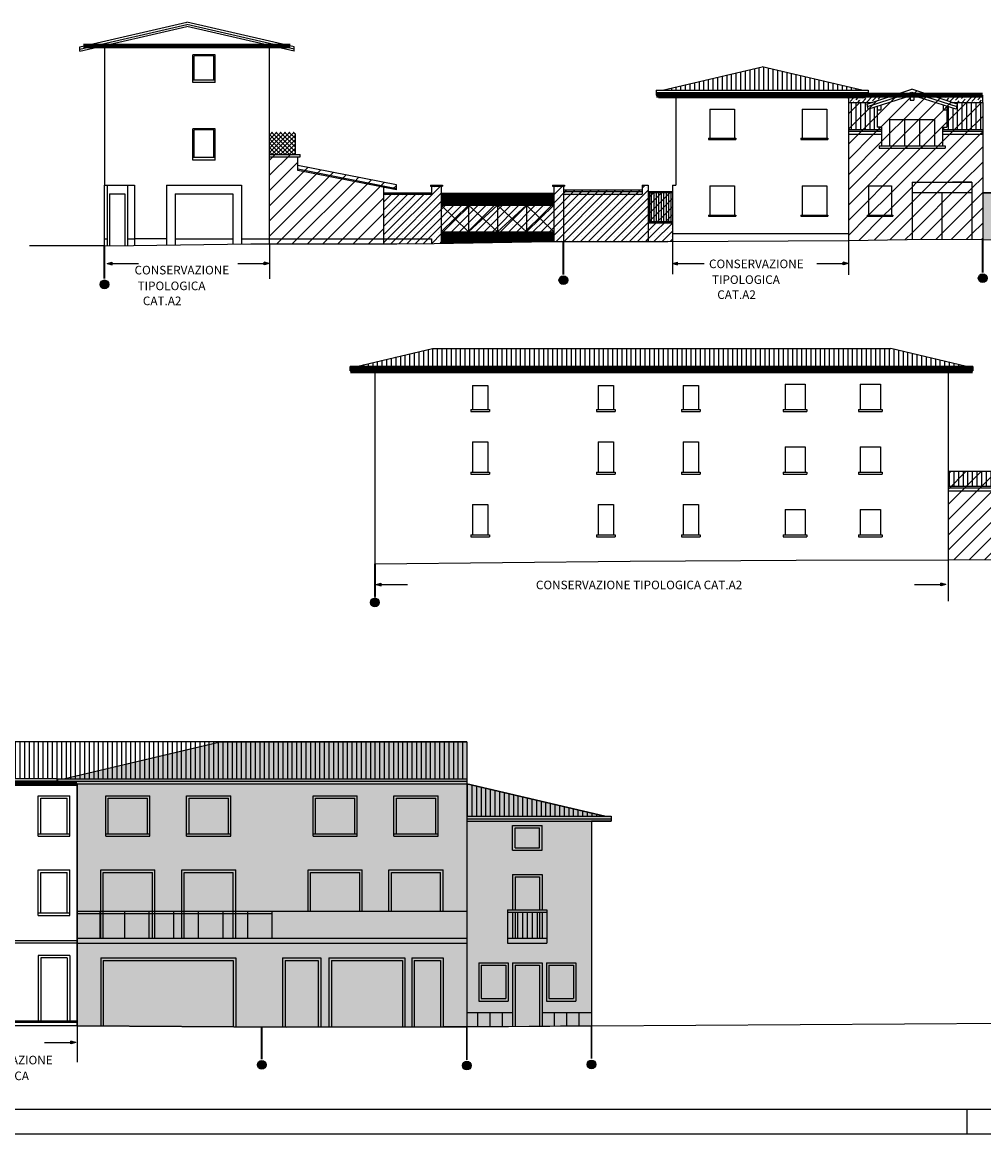
# Model space of a CAD drawing. Extents: x 871 to 1210, y -171 to 10.
# Drawn here: x 919 to 958, y -171 to -126 of the extents above; entities that cross this region are included whole.
import ezdxf

# ---------------------------------------------------------------- set-up
doc = ezdxf.new("R2010")
doc.units = 0
doc.header["$MEASUREMENT"] = 0
doc.linetypes.add('ACAD_ISO04W100', pattern=[30.5, 24, -3, 0.5, -3])
doc.linetypes.add('HIDDEN', pattern=[9.525, 6.35, -3.175])
for name, color, linetype in [('A3', 7, 'CONTINUOUS'), ('A4B', 252, 'CONTINUOUS'), ('DELIMITAZIONE-AMBITO', 7, 'ACAD_ISO04W100'), ('DILIMITAZIONI', 7, 'HIDDEN'), ('DISEGNO', 7, 'CONTINUOUS'), ('INFERRIATE', 151, 'CONTINUOUS'), ('LIMITE-ALT', 7, 'HIDDEN'), ('MURI-NUOVI', 7, 'CONTINUOUS'), ('PALLINI', 7, 'CONTINUOUS'), ('PROSPETTI1', 7, 'CONTINUOUS'), ('PROSPETTO', 7, 'CONTINUOUS'), ('SOPRAELEVAZIONE', 251, 'CONTINUOUS'), ('SQUADRATURA', 221, 'CONTINUOUS'), ('TETTI', 32, 'CONTINUOUS')]:
    doc.layers.add(name, color=color, linetype=linetype)
doc.styles.get("Standard").update_dxf_attribs({"font": 'romans.shx'})
pattern_1 = [(45, (120.19624, -410.87728), (-0.16572815, 0.16572815), []), (45, (120.36197, -410.87728), (-0.16572815, 0.16572815), [0, -0.234375])]
pattern_2 = [(90, (-1264.90349, -509.82542), (-0.1875, 1e-17), [])]
pattern_3 = [(90, (-699.30859, -715.50927), (-0.1875, 1e-17), [])]
pattern_4 = [(90, (-768.54054, -574.69344), (-0.1875, 1e-17), [])]
pattern_5 = [(45, (120.19624, -410.8773), (-0.30935922, 0.30935922), [])]
pattern_6 = [(45, (120.19624, -410.87728), (0.06629126, 0.243067956), [0.3125, -0.0625, 0, -0.0625])]

msp = doc.modelspace()

# ---------------------------------------------------------------- hatches: boundary and pattern name
at = {"layer": 'A3', "ltscale": 0.1}
h = msp.add_hatch(dxfattribs=at)
h.set_pattern_fill('ANSI31,_I', color=256, scale=3.5, style=2)
h.set_pattern_definition(pattern_5)
h.paths.add_polyline_path([(957.853, -130.59), (957.853, -129.493), (956.591, -129.493), (956.813, -129.566), (956.778, -129.763), (956.391, -129.641), (956.391, -130.493), (956.221, -130.493), (956.221, -130.59)])
h.paths.add_polyline_path([(956.221, -130.59), (956.221, -130.671), (957.853, -130.671), (957.853, -130.59)])
h.paths.add_polyline_path([(957.853, -130.79), (957.853, -130.671), (956.221, -130.671), (956.221, -130.79)])
h.paths.add_polyline_path([(953.738, -130.59), (953.738, -130.493), (953.567, -130.493), (953.567, -129.642), (953.184, -129.763), (953.149, -129.566), (953.371, -129.493), (952.393, -129.493), (952.393, -130.59)])
h.paths.add_polyline_path([(953.738, -130.671), (953.738, -130.59), (952.393, -130.59), (952.393, -130.671)])
h.paths.add_polyline_path([(953.738, -130.79), (953.738, -130.671), (952.393, -130.671), (952.393, -130.79)])
h.paths.add_polyline_path([(953.717, -129.595), (953.567, -129.642), (953.567, -129.797), (953.717, -129.797)], flags=17)
h.paths.add_polyline_path([(955.054, -129.221), (954.979, -129.197), (954.904, -129.221), (954.904, -129.405), (955.054, -129.405)])
h.paths.add_polyline_path([(956.241, -129.594), (956.241, -129.797), (956.391, -129.797), (956.391, -129.641)], flags=17)
h = msp.add_hatch(dxfattribs=at)
h.set_pattern_fill('ANSI31,_I', color=256, scale=3.5, style=2)
h.set_pattern_definition(pattern_5)
h.paths.add_polyline_path([(956.778, -129.763), (956.796, -129.665), (954.979, -129.078), (953.167, -129.665), (953.184, -129.763), (954.979, -129.197)])
h.paths.add_polyline_path([(956.796, -129.665), (956.813, -129.566), (954.979, -128.96), (953.149, -129.566), (953.167, -129.665), (954.979, -129.078)])
h = msp.add_hatch(dxfattribs=at)
h.set_pattern_fill('ANSI31,_I', color=256, scale=3.5, style=2)
h.set_pattern_definition(pattern_5)
h.paths.add_polyline_path([(955.891, -130.182), (955.891, -131.256), (956.221, -131.256), (956.221, -130.929), (956.221, -130.493), (956.391, -130.493), (956.391, -129.797), (956.241, -129.797), (956.241, -129.594), (955.054, -129.221), (955.054, -129.405), (954.904, -129.405), (954.904, -129.221), (953.717, -129.595), (953.717, -129.797), (953.567, -129.797), (953.567, -130.493), (953.738, -130.493), (953.738, -130.929), (953.738, -131.256), (954.067, -131.256), (954.067, -130.182)])
h.paths.add_polyline_path([(954.067, -130.182), (954.067, -131.256), (955.891, -131.256), (955.891, -130.182)], flags=16)
h.paths.add_polyline_path([(956.321, -131.356), (956.321, -131.256), (953.638, -131.256), (953.638, -131.356)])
h = msp.add_hatch(dxfattribs=at)
h.set_pattern_fill('ANSI31,_I', color=256, scale=3.5, style=2)
h.set_pattern_definition(pattern_5)
h.paths.add_polyline_path([(954.067, -130.182), (954.067, -131.256), (955.891, -131.256), (955.891, -130.182)])
h = msp.add_hatch(dxfattribs=at)
h.set_pattern_fill('ANSI31', color=256, scale=3.5, style=0)
h.set_pattern_definition(pattern_5)
h.paths.add_polyline_path([(957.853, -130.79), (956.221, -130.79), (956.221, -130.929), (956.221, -131.256), (956.321, -131.256), (956.321, -131.356), (953.638, -131.356), (953.638, -131.256), (953.738, -131.256), (953.738, -130.929), (953.738, -130.79), (952.393, -130.79), (952.393, -135.11), (954.785, -135.07), (954.985, -135.07), (954.985, -132.741), (957.411, -132.741), (957.411, -135.061), (957.853, -135.072)])
h.paths.add_polyline_path([(954.144, -132.892), (954.144, -134.075), (954.194, -134.075), (954.194, -134.125), (953.157, -134.125), (953.157, -134.075), (953.207, -134.075), (953.207, -132.892)], flags=16)
h = msp.add_hatch(dxfattribs=at)
h.set_pattern_fill('ANSI31,_I', color=256, scale=3.5, style=2)
h.set_pattern_definition(pattern_5)
h.paths.add_polyline_path([(933.49, -133.221), (933.49, -132.952), (930.005, -132.264), (930.005, -131.71), (928.858, -131.71), (928.858, -135.044), (933.49, -135.044)])
h.paths.add_polyline_path([(930.005, -132.213), (930.005, -132.264), (934.015, -133.055), (934.015, -133.004)])
h.paths.add_polyline_path([(930.005, -132.06), (930.005, -132.213), (934.015, -133.004), (934.015, -132.851)])
h.paths.add_polyline_path([(930.105, -131.61), (928.858, -131.61), (928.858, -131.71), (930.105, -131.71)])
h.paths.add_polyline_path([(933.49, -135.044), (928.858, -135.044), (928.858, -135.249), (933.49, -135.241)])
h = msp.add_hatch(dxfattribs=at)
h.set_pattern_fill('ANSI31', color=256, scale=3.5, style=0)
h.set_pattern_definition(pattern_5)
h.paths.add_polyline_path([(954.144, -134.075), (954.144, -132.892), (953.207, -132.892), (953.207, -134.075)])
h.paths.add_polyline_path([(954.194, -134.125), (954.194, -134.075), (953.157, -134.075), (953.157, -134.125)])
h.paths.add_polyline_path([(957.371, -135.06), (957.411, -135.061), (957.411, -132.741), (954.985, -132.741), (954.985, -135.07)])
h = msp.add_hatch(dxfattribs=at)
h.set_pattern_fill('ANSI31,_I', color=256, scale=3.5, style=2)
h.set_pattern_definition([(45, (119.35568, -408.77684), (-0.30935922, 0.30935922), [])])
h.paths.add_polyline_path([(961.893, -145.778), (961.893, -145.298), (956.451, -145.298), (956.451, -148.098), (961.893, -148.078)])
h.paths.add_polyline_path([(961.893, -145.178), (956.451, -145.178), (956.451, -145.298), (961.893, -145.298)])
h.paths.add_polyline_path([(961.893, -145.118), (956.451, -145.118), (956.451, -145.178), (961.893, -145.178)])
h.paths.add_polyline_path([(961.893, -144.498), (956.451, -144.498), (956.451, -145.118), (961.893, -145.118)])
at = {"layer": 'A4B', "ltscale": 0.1}
h = msp.add_hatch(color=256, dxfattribs=at)
h.paths.add_polyline_path([(927.956, -162.392), (927.956, -162.492), (921.032, -162.492), (921.032, -167.062), (925.28, -167.087), (929.528, -167.112), (933.204, -167.107), (935.914, -167.102), (936.88, -167.102), (939.413, -167.077), (941.946, -167.052), (941.946, -158.732), (942.746, -158.732), (942.746, -158.532), (942.496, -158.532), (936.88, -157.206), (936.88, -155.503), (926.85, -155.503), (926.784, -155.519), (920.482, -157.006), (920.222, -157.006), (920.232, -157.206), (921.032, -157.206), (921.032, -162.392)])
h.paths.add_polyline_path([(938.538, -162.33), (940.138, -162.33), (940.138, -162.43), (938.538, -162.43)], flags=16)
h = msp.add_hatch(color=256, dxfattribs=at)
h.paths.add_polyline_path([(940.138, -162.43), (940.138, -162.33), (938.538, -162.33), (938.538, -162.43)])
h.paths.add_polyline_path([(926.956, -162.492), (926.956, -162.392), (925.956, -162.392), (925.956, -162.492)])
h.paths.add_polyline_path([(927.956, -162.492), (927.956, -162.392), (926.956, -162.392), (926.956, -162.492)])
h.paths.add_polyline_path([(924.956, -162.392), (924.956, -162.492), (925.956, -162.492), (925.956, -162.392)])
h.paths.add_polyline_path([(924.956, -162.492), (924.956, -162.392), (923.956, -162.392), (923.956, -162.492)])
h.paths.add_polyline_path([(923.956, -162.492), (923.956, -162.392), (922.956, -162.392), (922.956, -162.492)])
h.paths.add_polyline_path([(921.956, -162.392), (921.956, -162.492), (922.956, -162.492), (922.956, -162.392)])
h.paths.add_polyline_path([(921.032, -162.392), (921.032, -162.492), (921.956, -162.492), (921.956, -162.392)])
at = {"layer": 'DILIMITAZIONI', "ltscale": 0.1}
h = msp.add_hatch(color=256, dxfattribs=at)
h.dxf.hatch_style = 1
h.paths.add_polyline_path([(922.256, -136.043), (922.456, -136.096), (922.456, -135.989)])
h = msp.add_hatch(color=256, dxfattribs=at)
h.dxf.hatch_style = 1
h.paths.add_polyline_path([(928.64, -136.096), (928.84, -136.043), (928.64, -135.989)])
h = msp.add_hatch(color=256, dxfattribs=at)
h.dxf.hatch_style = 1
h.paths.add_polyline_path([(945.25, -136.043), (945.45, -136.096), (945.45, -135.989)])
h = msp.add_hatch(color=256, dxfattribs=at)
h.dxf.hatch_style = 1
h.paths.add_polyline_path([(952.185, -136.096), (952.385, -136.043), (952.185, -135.989)])
h = msp.add_hatch(color=256, dxfattribs=at)
h.dxf.hatch_style = 1
h.paths.add_polyline_path([(933.192, -149.099), (933.392, -149.153), (933.392, -149.046)])
h = msp.add_hatch(color=256, dxfattribs=at)
h.dxf.hatch_style = 1
h.paths.add_polyline_path([(956.157, -149.153), (956.357, -149.099), (956.157, -149.046)])
h = msp.add_hatch(color=256, dxfattribs=at)
h.dxf.hatch_style = 1
h.paths.add_polyline_path([(920.786, -167.789), (920.986, -167.736), (920.786, -167.682)])
at = {"layer": 'INFERRIATE', "ltscale": 0.1}
h = msp.add_hatch(dxfattribs=at)
h.set_pattern_fill('ANSI37', color=256, style=0)
h.set_pattern_definition([(45, (-768.54054, -574.69344), (-0.088388348, 0.088388348), []), (135, (-768.54054, -574.69344), (-0.088388348, -0.088388348), [])])
h.paths.add_polyline_path([(929.912, -130.7), (928.858, -130.7), (928.858, -131.61), (929.912, -131.61)])
h = msp.add_hatch(dxfattribs=at)
h.set_pattern_fill('ANSI37', color=256, scale=0.3, style=0)
h.set_pattern_definition([(45, (-768.54054, -574.69344), (-0.0265165043, 0.0265165043), []), (135, (-768.54054, -574.69344), (-0.0265165043, -0.0265165043), [])])
h.paths.add_polyline_path([(940.415, -133.671), (940.415, -133.271), (939.304, -133.271), (939.304, -133.671)])
h.paths.add_polyline_path([(938.177, -133.271), (938.177, -133.671), (939.254, -133.671), (939.254, -133.271)])
h.paths.add_polyline_path([(938.077, -133.671), (938.077, -133.271), (937.001, -133.271), (937.001, -133.671)])
h.paths.add_polyline_path([(935.84, -133.271), (935.84, -133.671), (936.951, -133.671), (936.951, -133.271)])
h.paths.add_polyline_path([(936.951, -134.755), (935.84, -134.755), (935.84, -135.226), (936.951, -135.207)])
h.paths.add_polyline_path([(937.001, -134.755), (937.001, -135.206), (938.077, -135.188), (938.077, -134.755)])
h.paths.add_polyline_path([(938.177, -134.755), (938.177, -135.186), (939.254, -135.168), (939.254, -134.755)])
h.paths.add_polyline_path([(939.304, -134.755), (939.304, -135.167), (940.293, -135.15), (940.415, -135.15), (940.415, -134.755)])
at = {"layer": 'MURI-NUOVI', "ltscale": 0.1}
h = msp.add_hatch(dxfattribs=at)
h.set_pattern_fill('SACNCR,_I', color=256, scale=2.5, style=2)
h.set_pattern_definition(pattern_1)
h.paths.add_polyline_path([(933.49, -133.221), (933.49, -135.044), (935.45, -135.044), (935.45, -135.231), (935.551, -135.23), (935.84, -135.226), (935.84, -132.902), (935.45, -132.902), (935.45, -133.221)])
h.paths.add_polyline_path([(935.45, -133.221), (935.45, -133.171), (933.49, -133.171), (933.49, -133.221)])
h.paths.add_polyline_path([(935.4, -132.852), (935.4, -132.902), (935.89, -132.902), (935.89, -132.852)])
h.paths.add_polyline_path([(933.49, -135.044), (933.49, -135.241), (934.037, -135.24), (935.45, -135.231), (935.45, -135.044)])
h = msp.add_hatch(dxfattribs=at)
h.set_pattern_fill('SACNCR,_I', color=256, scale=2.5, style=2)
h.set_pattern_definition(pattern_1)
h.paths.add_polyline_path([(940.415, -135.15), (940.804, -135.15), (940.804, -132.902), (940.415, -132.902)])
h.paths.add_polyline_path([(940.804, -133.221), (940.804, -135.15), (944.258, -135.15), (944.258, -132.852), (944.008, -132.852), (944.008, -133.221)])
h.paths.add_polyline_path([(940.804, -133.121), (940.804, -133.221), (944.008, -133.221), (944.008, -133.121)], flags=17)
h.paths.add_polyline_path([(940.804, -133.051), (940.804, -133.121), (944.008, -133.121), (944.008, -133.051)], flags=17)
h.paths.add_polyline_path([(940.854, -132.902), (940.854, -132.852), (940.365, -132.852), (940.365, -132.902)])
h = msp.add_hatch(dxfattribs=at)
h.set_pattern_fill('SACNCR,_I', color=256, scale=2.5, style=2)
h.set_pattern_definition(pattern_1)
h.paths.add_polyline_path([(935.84, -133.187), (935.84, -135.226), (940.293, -135.15), (940.415, -135.15), (940.415, -133.187)])
h.paths.add_polyline_path([(945.235, -133.121), (944.258, -133.121), (944.258, -135.15), (945.057, -135.15), (945.235, -135.149)])
h = msp.add_hatch(dxfattribs=at)
h.set_pattern_fill('SACNCR,_I', color=256, scale=2.5, style=2)
h.set_pattern_definition(pattern_1)
h.paths.add_polyline_path([(940.804, -133.121), (940.804, -133.221), (944.008, -133.221), (944.008, -133.121)])
h.paths.add_polyline_path([(944.008, -133.121), (944.008, -133.051), (940.804, -133.051), (940.804, -133.121)])
h = msp.add_hatch(dxfattribs=at)
h.set_pattern_fill('SACNCR,_I', color=256, scale=2.5, style=2)
h.set_pattern_definition(pattern_1)
h.paths.add_polyline_path([(959.869, -135.12), (960.453, -135.118), (960.453, -133.172), (957.853, -133.172), (957.853, -135.072)])
h.paths.add_polyline_path([(960.753, -133.172), (960.453, -133.172), (960.453, -135.118), (960.753, -135.116)])
h.paths.add_polyline_path([(960.753, -133.428), (960.753, -134.493), (994.421, -134.493), (995.771, -134.493), (1002.276, -134.493), (1002.276, -133.428)])
h.paths.add_polyline_path([(960.753, -134.493), (960.753, -135.116), (975.221, -135.05), (978.518, -135.06), (994.421, -134.923), (994.421, -134.493)])
at = {"layer": 'PALLINI'}
for points in [[(940.981, -136.723, 1), (940.627, -136.723, 1)], [(958.03, -136.644, 1), (957.676, -136.644, 1)], [(922.321, -136.893, 1), (921.967, -136.893, 1)], [(933.32, -149.83, 1), (932.966, -149.83, 1)], [(928.717, -168.645, 1), (928.363, -168.645, 1)], [(937.057, -168.674, 1), (936.703, -168.674, 1)], [(942.123, -168.624, 1), (941.769, -168.624, 1)]]:
    msp.add_hatch(color=256, dxfattribs=at).paths.add_polyline_path(points)
at = {"layer": 'SOPRAELEVAZIONE', "ltscale": 0.1}
h = msp.add_hatch(dxfattribs=at)
h.set_pattern_fill('ANSI36,_I', color=256, style=2)
h.set_pattern_definition(pattern_6)
h.paths.add_polyline_path([(954.255, -129.199), (953.193, -129.199), (953.093, -129.199), (953.093, -129.299), (952.393, -129.299), (952.393, -129.493), (953.371, -129.493)])
h = msp.add_hatch(dxfattribs=at)
h.set_pattern_fill('ANSI36,_I', color=256, style=2)
h.set_pattern_definition(pattern_6)
h.paths.add_polyline_path([(957.853, -129.493), (957.853, -129.199), (955.705, -129.199), (956.591, -129.493)])
at = {"layer": 'TETTI', "ltscale": 0.1}
h = msp.add_hatch(dxfattribs=at)
h.set_pattern_fill('LINE', color=256, scale=1.5, angle=90, style=0)
h.set_pattern_definition(pattern_4)
h.paths.add_polyline_path([(952.943, -128.999), (948.886, -128.042), (944.829, -128.999)])
h = msp.add_hatch(dxfattribs=at)
h.set_pattern_fill('LINE', color=256, scale=1.5, angle=90, style=0)
h.set_pattern_definition(pattern_4)
h.paths.add_polyline_path([(957.853, -130.59), (957.853, -129.493), (956.591, -129.493), (956.813, -129.566), (956.778, -129.763), (956.391, -129.641), (956.391, -130.493), (956.221, -130.493), (956.221, -130.59)])
h.paths.add_polyline_path([(953.738, -130.59), (953.738, -130.493), (953.567, -130.493), (953.567, -129.642), (953.184, -129.763), (953.149, -129.566), (953.371, -129.493), (952.393, -129.493), (952.393, -130.59)])
h = msp.add_hatch(dxfattribs=at)
h.set_pattern_fill('LINE', color=256, scale=1.5, angle=90, style=0)
h.set_pattern_definition(pattern_3)
h.paths.add_polyline_path([(957.201, -140.228), (954.112, -139.499), (935.482, -139.499), (932.393, -140.228)])
h = msp.add_hatch(dxfattribs=at)
h.set_pattern_fill('LINE', color=256, scale=1.5, angle=90, style=0)
h.set_pattern_definition(pattern_3)
h.paths.add_polyline_path([(961.893, -145.118), (961.893, -144.498), (956.451, -144.498), (956.451, -145.118)])
h = msp.add_hatch(dxfattribs=at)
h.set_pattern_fill('LINE', color=256, scale=1.5, angle=90, style=0)
h.set_pattern_definition(pattern_2)
h.paths.add_polyline_path([(936.88, -157.006), (936.88, -155.503), (926.85, -155.503), (920.482, -157.006)])
h.paths.add_polyline_path([(920.232, -157.006), (920.482, -157.006), (926.85, -155.503), (915.552, -155.503), (915.552, -157.006)])
h = msp.add_hatch(dxfattribs=at)
h.set_pattern_fill('LINE', color=256, scale=1.5, angle=90, style=0)
h.set_pattern_definition(pattern_2)
h.paths.add_polyline_path([(942.496, -158.532), (936.88, -157.206), (936.88, -158.532)])

# ---------------------------------------------------------------- linework, layer by layer
at = {"layer": 'A3', "ltscale": 0.1}
msp.add_line((921.032, -167.062), (921.032, -168.531), dxfattribs=at)
at = {"layer": 'A4B', "ltscale": 0.1}
for p, q in [((920.482, -157.006), (926.784, -155.519)), ((926.784, -155.519), (926.85, -155.503)), ((926.85, -155.503), (936.88, -155.503)), ((936.88, -155.503), (936.88, -157.206)), ((920.232, -157.206), (920.222, -157.006)), ((920.222, -157.006), (920.482, -157.006)), ((921.032, -157.206), (920.232, -157.206)), ((921.032, -167.062), (921.032, -157.206)), ((936.88, -157.206), (942.496, -158.532)), ((942.496, -158.532), (942.746, -158.532)), ((942.746, -158.532), (942.746, -158.732)), ((942.746, -158.732), (941.946, -158.732)), ((941.946, -158.732), (941.946, -167.052)), ((925.28, -167.087), (921.032, -167.062)), ((929.528, -167.112), (925.28, -167.087)), ((933.204, -167.107), (929.528, -167.112)), ((935.914, -167.102), (933.204, -167.107)), ((936.88, -167.102), (935.914, -167.102)), ((939.413, -167.077), (936.88, -167.102)), ((941.946, -167.052), (939.413, -167.077))]:
    msp.add_line(p, q, dxfattribs=at)
at = {"layer": 'DILIMITAZIONI'}
for p, q in [((922.256, -136.043), (922.456, -135.989)), ((922.256, -136.043), (922.456, -136.096)), ((922.456, -136.096), (922.456, -135.989)), ((922.456, -136.043), (923.531, -136.043)), ((927.565, -136.043), (928.64, -136.043)), ((928.84, -136.043), (928.64, -135.989)), ((928.64, -136.096), (928.64, -135.989)), ((928.84, -136.043), (928.64, -136.096)), ((945.25, -136.043), (945.45, -135.989)), ((945.25, -136.043), (945.45, -136.096)), ((945.45, -136.096), (945.45, -135.989)), ((945.45, -136.043), (946.526, -136.043)), ((951.11, -136.043), (952.185, -136.043)), ((952.385, -136.043), (952.185, -135.989)), ((952.185, -136.096), (952.185, -135.989)), ((952.385, -136.043), (952.185, -136.096)), ((933.192, -149.099), (933.392, -149.046)), ((933.192, -149.099), (933.392, -149.153)), ((933.392, -149.153), (933.392, -149.046)), ((933.392, -149.099), (934.467, -149.099)), ((955.081, -149.099), (956.157, -149.099)), ((956.157, -149.153), (956.157, -149.046)), ((956.357, -149.099), (956.157, -149.046)), ((956.357, -149.099), (956.157, -149.153)), ((919.711, -167.736), (920.786, -167.736)), ((920.786, -167.789), (920.786, -167.682)), ((920.986, -167.736), (920.786, -167.682)), ((920.986, -167.736), (920.786, -167.789))]:
    msp.add_line(p, q, dxfattribs=at)
at = {"layer": 'DILIMITAZIONI', "ltscale": 2, "const_width": 0.075}
for points in [[(940.804, -135.15), (940.804, -136.494)], [(957.853, -135.072), (957.853, -136.415)], [(922.144, -135.32), (922.144, -136.664)], [(933.143, -148.258), (933.143, -149.601)], [(928.54, -167.073), (928.54, -168.416)], [(936.88, -167.102), (936.88, -168.445)], [(941.946, -167.052), (941.946, -168.395)]]:
    msp.add_lwpolyline(points, dxfattribs=at)
at = {"layer": 'DISEGNO', "ltscale": 0.1}
for p, q in [((945.235, -135.149), (945.235, -136.481)), ((952.393, -135.11), (952.393, -136.502)), ((928.858, -135.249), (928.858, -136.672)), ((933.143, -148.258), (933.143, -149.943)), ((956.451, -148.098), (956.451, -149.783))]:
    msp.add_line(p, q, dxfattribs=at)
at = {"layer": 'DISEGNO', "ltscale": 0.1, "const_width": 0.2}
for points in [[(921.293, -127.196), (929.709, -127.196)], [(944.579, -129.199), (953.193, -129.199)], [(932.143, -140.408), (957.451, -140.408)], [(915.552, -157.206), (921.032, -157.206)]]:
    msp.add_lwpolyline(points, dxfattribs=at)
at = {"layer": 'INFERRIATE', "ltscale": 0.1}
for p, q in [((954.67, -130.182), (954.671, -131.256)), ((955.288, -130.182), (955.287, -131.256)), ((929.912, -131.61), (929.912, -130.789)), ((935.84, -133.221), (940.415, -133.221)), ((935.84, -133.271), (940.415, -133.271)), ((936.951, -133.221), (936.951, -135.207)), ((937.001, -133.271), (937.001, -133.671)), ((938.077, -133.271), (938.077, -133.671)), ((938.127, -133.221), (938.127, -135.187)), ((938.177, -133.271), (938.177, -133.671)), ((939.254, -133.271), (939.254, -133.671)), ((939.304, -133.221), (939.304, -135.167)), ((944.258, -133.121), (945.235, -133.121)), ((944.258, -133.151), (945.235, -133.151)), ((944.318, -134.338), (944.318, -133.151)), ((944.392, -134.338), (944.392, -133.151)), ((944.492, -134.338), (944.492, -133.151)), ((944.592, -134.338), (944.592, -133.151)), ((944.692, -134.338), (944.692, -133.151)), ((944.792, -134.338), (944.792, -133.151)), ((944.892, -134.338), (944.892, -133.151)), ((944.992, -134.338), (944.992, -133.151)), ((945.092, -134.338), (945.092, -133.151)), ((945.176, -133.151), (945.176, -134.338)), ((954.985, -133.162), (957.411, -133.162)), ((956.198, -133.162), (956.198, -135.065)), ((960.453, -133.172), (957.853, -133.172)), ((935.84, -134.755), (936.951, -133.671)), ((936.951, -134.755), (935.84, -133.671)), ((935.84, -133.671), (940.415, -133.671)), ((936.951, -134.755), (938.127, -133.671)), ((938.127, -134.755), (936.951, -133.671)), ((938.127, -134.755), (939.304, -133.671)), ((939.304, -134.755), (938.127, -133.671)), ((939.304, -134.755), (940.415, -133.671)), ((940.415, -134.755), (939.304, -133.671)), ((944.258, -134.338), (945.235, -134.338)), ((944.258, -134.388), (945.235, -134.388)), ((935.84, -134.755), (940.415, -134.755)), ((937.001, -134.755), (937.001, -135.206)), ((938.077, -134.755), (938.077, -135.187)), ((938.177, -134.755), (938.177, -135.187)), ((939.254, -134.755), (939.254, -135.168)), ((921.032, -162.392), (928.956, -162.392)), ((921.032, -162.492), (928.956, -162.492)), ((921.956, -162.392), (921.956, -163.492)), ((922.956, -162.392), (922.956, -163.492)), ((923.956, -162.392), (923.956, -163.492)), ((924.956, -162.392), (924.956, -163.492)), ((925.956, -162.392), (925.956, -163.492)), ((926.956, -162.392), (926.956, -163.492)), ((927.956, -162.392), (927.956, -163.492)), ((938.538, -162.33), (938.538, -163.492)), ((938.538, -162.33), (940.138, -162.33)), ((938.538, -162.43), (940.138, -162.43)), ((938.738, -162.43), (938.738, -163.492)), ((938.938, -162.43), (938.938, -163.492)), ((939.138, -162.43), (939.138, -163.492)), ((939.338, -162.43), (939.338, -163.492)), ((939.538, -162.43), (939.538, -163.492)), ((939.738, -162.43), (939.738, -163.492)), ((939.938, -162.43), (939.938, -163.492)), ((940.138, -162.33), (940.138, -163.492))]:
    msp.add_line(p, q, dxfattribs=at)
at = {"layer": 'LIMITE-ALT', "ltscale": 0.1, "const_width": 0.2, "flags": 128}
msp.add_lwpolyline([(953.193, -129.199), (957.853, -129.199)], dxfattribs=at)
at = {"layer": 'MURI-NUOVI', "ltscale": 0.1}
for p, q in [((933.49, -133.221), (933.49, -135.241)), ((935.84, -133.187), (940.415, -133.187)), ((944.258, -133.121), (945.235, -133.121)), ((957.853, -133.172), (960.522, -133.172))]:
    msp.add_line(p, q, dxfattribs=at)
at = {"layer": 'PALLINI'}
for centre in [(940.804, -136.723), (957.853, -136.644), (922.144, -136.893), (933.143, -149.83), (928.54, -168.645), (936.88, -168.674), (941.946, -168.624)]:
    msp.add_circle(centre, 0.177, dxfattribs=at)
at = {"layer": 'PROSPETTI1', "ltscale": 0.1}
for p, q in [((921.144, -127.23), (925.501, -126.23)), ((921.144, -127.32), (925.501, -126.32)), ((921.144, -127.41), (925.501, -126.41)), ((929.858, -127.23), (925.501, -126.23)), ((929.858, -127.32), (925.501, -126.32)), ((929.858, -127.41), (925.501, -126.41)), ((921.144, -127.41), (921.144, -127.23)), ((922.144, -127.196), (922.144, -132.86)), ((928.858, -135.249), (928.858, -127.181)), ((929.858, -127.41), (929.858, -127.23)), ((925.745, -128.688), (925.745, -127.551)), ((926.645, -127.551), (925.745, -127.551)), ((925.795, -128.588), (925.795, -127.601)), ((926.595, -127.601), (925.795, -127.601)), ((926.595, -128.588), (926.595, -127.601)), ((926.645, -128.688), (926.645, -127.551)), ((926.645, -128.588), (925.745, -128.588)), ((926.645, -128.688), (925.745, -128.688)), ((944.579, -128.999), (953.193, -128.999)), ((944.579, -128.999), (944.579, -129.199)), ((944.579, -129.084), (953.193, -129.084)), ((944.579, -129.199), (953.193, -129.199)), ((944.679, -129.199), (944.679, -129.299)), ((944.679, -129.299), (953.093, -129.299)), ((945.379, -129.299), (945.379, -132.852)), ((952.393, -129.299), (952.393, -135.11)), ((953.093, -129.199), (953.093, -129.299)), ((953.149, -129.566), (954.979, -128.96)), ((953.167, -129.665), (954.979, -129.078)), ((953.184, -129.763), (954.979, -129.197)), ((953.193, -128.999), (953.193, -129.199)), ((954.904, -129.221), (954.904, -129.405)), ((956.813, -129.566), (954.979, -128.96)), ((954.979, -129.078), (956.796, -129.665)), ((956.778, -129.763), (954.979, -129.197)), ((955.054, -129.221), (955.054, -129.405)), ((952.393, -129.493), (953.371, -129.493)), ((953.149, -129.566), (953.184, -129.763)), ((953.567, -129.642), (953.567, -130.493)), ((953.717, -129.595), (953.717, -129.797)), ((954.904, -129.405), (955.054, -129.405)), ((956.241, -129.594), (956.241, -129.797)), ((956.391, -129.641), (956.391, -130.493)), ((956.591, -129.493), (957.853, -129.493)), ((956.813, -129.566), (956.778, -129.763)), ((957.853, -129.493), (957.853, -135.072)), ((946.76, -129.77), (947.76, -129.77)), ((946.76, -129.77), (946.76, -130.953)), ((947.76, -129.77), (947.76, -130.953)), ((950.51, -129.77), (951.51, -129.77)), ((950.51, -129.77), (950.51, -130.953)), ((951.51, -129.77), (951.51, -130.953)), ((953.567, -129.797), (953.717, -129.797)), ((954.067, -130.182), (955.891, -130.182)), ((954.067, -130.182), (954.067, -131.256)), ((955.891, -130.182), (955.891, -131.256)), ((956.241, -129.797), (956.391, -129.797)), ((925.745, -131.835), (925.745, -130.562)), ((926.645, -130.562), (925.745, -130.562)), ((925.795, -131.735), (925.795, -130.612)), ((926.595, -130.612), (925.795, -130.612)), ((926.595, -131.735), (926.595, -130.612)), ((926.645, -131.835), (926.645, -130.562)), ((952.393, -130.59), (953.738, -130.59)), ((953.738, -130.671), (952.393, -130.671)), ((953.738, -130.493), (953.567, -130.493)), ((953.738, -130.493), (953.738, -130.929)), ((956.221, -130.493), (956.221, -130.929)), ((956.221, -130.493), (956.391, -130.493)), ((956.221, -130.59), (957.853, -130.59)), ((957.853, -130.671), (956.221, -130.671)), ((946.71, -130.953), (947.81, -130.953)), ((946.71, -130.953), (946.71, -131.003)), ((946.71, -131.003), (947.81, -131.003)), ((947.81, -130.953), (947.81, -131.003)), ((950.46, -130.953), (951.56, -130.953)), ((950.46, -130.953), (950.46, -131.003)), ((950.46, -131.003), (951.56, -131.003)), ((951.56, -130.953), (951.56, -131.003)), ((952.393, -130.79), (953.738, -130.79)), ((953.738, -130.929), (953.738, -131.256)), ((956.221, -130.79), (957.853, -130.79)), ((956.221, -130.929), (956.221, -131.256)), ((953.638, -131.256), (953.638, -131.356)), ((953.638, -131.256), (956.321, -131.256)), ((953.638, -131.356), (956.321, -131.356)), ((956.321, -131.256), (956.321, -131.356)), ((926.645, -131.735), (925.745, -131.735)), ((926.645, -131.835), (925.745, -131.835)), ((928.858, -131.61), (930.105, -131.61)), ((928.858, -131.71), (930.105, -131.71)), ((930.005, -132.264), (930.005, -131.71)), ((930.105, -131.71), (930.105, -131.61)), ((934.015, -132.851), (930.005, -132.06)), ((934.015, -133.004), (930.005, -132.213)), ((934.015, -133.055), (930.005, -132.264)), ((922.144, -135.32), (922.144, -132.86)), ((922.144, -132.86), (923.363, -132.86)), ((922.252, -132.86), (922.252, -135.319)), ((923.08, -132.86), (923.08, -135.313)), ((923.363, -132.86), (923.363, -135.31)), ((924.674, -132.86), (924.674, -135.293)), ((924.674, -132.86), (927.715, -132.86)), ((927.715, -132.86), (927.715, -135.255)), ((934.015, -133.055), (934.015, -132.851)), ((935.4, -132.852), (935.4, -132.902)), ((935.4, -132.852), (935.89, -132.852)), ((935.4, -132.902), (935.89, -132.902)), ((935.45, -132.902), (935.45, -133.221)), ((935.84, -132.902), (935.84, -135.226)), ((935.89, -132.852), (935.89, -132.902)), ((940.365, -132.852), (940.365, -132.902)), ((940.365, -132.852), (940.854, -132.852)), ((940.365, -132.902), (940.854, -132.902)), ((940.415, -132.902), (940.415, -135.15)), ((940.804, -132.902), (940.804, -135.15)), ((940.854, -132.852), (940.854, -132.902)), ((944.008, -132.852), (944.008, -133.221)), ((944.008, -132.852), (944.258, -132.852)), ((944.258, -132.852), (944.258, -135.15)), ((945.235, -132.852), (945.235, -135.149)), ((945.235, -132.852), (945.379, -132.852)), ((946.76, -132.892), (946.76, -134.075)), ((946.76, -132.892), (947.76, -132.892)), ((947.76, -132.892), (947.76, -134.075)), ((950.51, -132.892), (950.51, -134.075)), ((950.51, -132.892), (951.51, -132.892)), ((951.51, -132.892), (951.51, -134.075)), ((953.207, -132.892), (953.207, -134.075)), ((953.207, -132.892), (954.144, -132.892)), ((954.144, -132.892), (954.144, -134.075)), ((954.985, -132.741), (954.985, -135.067)), ((954.985, -132.741), (957.411, -132.741)), ((957.411, -132.741), (956.62, -132.741)), ((957.411, -132.741), (957.411, -135.061)), ((922.356, -133.21), (922.976, -133.21)), ((922.356, -133.21), (922.356, -135.319)), ((922.976, -133.21), (922.976, -135.313)), ((925.024, -133.21), (927.365, -133.21)), ((925.024, -133.21), (925.024, -135.289)), ((927.365, -133.21), (927.365, -135.26)), ((933.49, -132.952), (933.49, -133.221)), ((933.49, -133.171), (935.45, -133.171)), ((933.49, -133.221), (935.45, -133.221)), ((940.804, -133.051), (944.008, -133.051)), ((940.804, -133.121), (944.008, -133.121)), ((940.804, -133.221), (944.008, -133.221)), ((946.71, -134.075), (946.71, -134.125)), ((946.71, -134.075), (947.81, -134.075)), ((946.71, -134.125), (947.81, -134.125)), ((947.81, -134.075), (947.81, -134.125)), ((950.46, -134.075), (950.46, -134.125)), ((950.46, -134.075), (951.56, -134.075)), ((950.46, -134.125), (951.56, -134.125)), ((951.56, -134.075), (951.56, -134.125)), ((953.157, -134.075), (954.194, -134.075)), ((953.157, -134.075), (953.157, -134.125)), ((953.157, -134.125), (954.194, -134.125)), ((954.194, -134.075), (954.194, -134.125)), ((922.144, -135.044), (922.252, -135.044)), ((923.08, -135.044), (923.363, -135.044)), ((924.674, -135.044), (923.363, -135.044)), ((925.024, -135.044), (927.365, -135.044)), ((927.715, -135.044), (935.45, -135.044)), ((935.45, -135.044), (935.45, -135.232)), ((935.551, -135.23), (940.293, -135.15)), ((940.293, -135.15), (945.057, -135.15)), ((945.057, -135.15), (952.393, -135.11)), ((945.235, -134.83), (952.393, -134.83)), ((952.393, -135.11), (954.785, -135.07)), ((954.785, -135.07), (957.371, -135.06)), ((957.371, -135.06), (959.869, -135.12)), ((922.144, -135.32), (919.103, -135.32)), ((922.144, -135.32), (923.323, -135.31)), ((923.323, -135.31), (928.104, -135.25)), ((928.104, -135.25), (934.037, -135.24)), ((934.037, -135.24), (935.551, -135.23)), ((935.482, -139.499), (954.112, -139.499)), ((932.143, -140.408), (932.143, -140.228)), ((932.143, -140.408), (957.451, -140.408)), ((933.143, -140.408), (933.143, -148.258)), ((933.143, -140.408), (933.143, -148.258)), ((956.451, -140.408), (956.451, -148.098)), ((957.451, -140.228), (957.451, -140.408)), ((957.451, -140.288), (957.451, -140.408)), ((937.112, -141.009), (937.112, -141.989)), ((937.112, -141.009), (937.733, -141.009)), ((937.733, -141.009), (937.733, -141.989)), ((942.217, -141.009), (942.217, -141.989)), ((942.217, -141.009), (942.839, -141.009)), ((942.839, -141.009), (942.839, -141.989)), ((945.678, -141.009), (945.678, -141.989)), ((945.678, -141.009), (946.3, -141.009)), ((946.3, -141.009), (946.3, -141.989)), ((949.816, -140.953), (950.638, -140.953)), ((949.816, -140.953), (949.816, -141.989)), ((950.638, -140.953), (950.638, -141.989)), ((952.874, -140.953), (952.874, -141.989)), ((952.874, -140.953), (953.696, -140.953)), ((953.696, -140.953), (953.696, -141.989)), ((937.042, -141.989), (937.803, -141.989)), ((937.042, -141.989), (937.042, -142.069)), ((937.042, -142.069), (937.803, -142.069)), ((937.803, -141.989), (937.803, -142.069)), ((942.147, -141.989), (942.909, -141.989)), ((942.147, -141.989), (942.147, -142.069)), ((942.147, -142.069), (942.909, -142.069)), ((942.909, -141.989), (942.909, -142.069)), ((945.608, -141.989), (945.608, -142.069)), ((945.608, -141.989), (946.37, -141.989)), ((945.608, -142.069), (946.37, -142.069)), ((946.37, -141.989), (946.37, -142.069)), ((949.746, -141.989), (950.708, -141.989)), ((949.746, -141.989), (949.746, -142.069)), ((949.746, -142.069), (950.708, -142.069)), ((950.708, -141.989), (950.708, -142.069)), ((952.804, -141.989), (952.804, -142.069)), ((952.804, -141.989), (953.766, -141.989)), ((952.804, -142.069), (953.766, -142.069)), ((953.766, -141.989), (953.766, -142.069)), ((937.112, -143.302), (937.733, -143.302)), ((937.112, -143.302), (937.112, -144.539)), ((937.733, -143.302), (937.733, -144.539)), ((942.217, -143.302), (942.839, -143.302)), ((942.217, -143.302), (942.217, -144.539)), ((942.839, -143.302), (942.839, -144.539)), ((945.678, -143.302), (945.678, -144.539)), ((945.678, -143.302), (946.3, -143.302)), ((946.3, -143.302), (946.3, -144.539)), ((949.816, -143.502), (949.816, -144.539)), ((949.816, -143.502), (950.638, -143.502)), ((950.638, -143.502), (950.638, -144.539)), ((952.874, -143.502), (953.696, -143.502)), ((952.874, -143.502), (952.874, -144.539)), ((953.696, -143.502), (953.696, -144.539)), ((937.042, -144.539), (937.042, -144.619)), ((937.042, -144.539), (937.803, -144.539)), ((937.042, -144.619), (937.803, -144.619)), ((937.803, -144.539), (937.803, -144.619)), ((942.147, -144.539), (942.909, -144.539)), ((942.147, -144.539), (942.147, -144.619)), ((942.147, -144.619), (942.909, -144.619)), ((942.909, -144.539), (942.909, -144.619)), ((945.608, -144.539), (945.608, -144.619)), ((945.608, -144.539), (946.37, -144.539)), ((945.608, -144.619), (946.37, -144.619)), ((946.37, -144.539), (946.37, -144.619)), ((949.746, -144.539), (949.746, -144.619)), ((949.746, -144.539), (950.708, -144.539)), ((949.746, -144.619), (950.708, -144.619)), ((950.708, -144.539), (950.708, -144.619)), ((952.804, -144.539), (953.766, -144.539)), ((952.804, -144.539), (952.804, -144.619)), ((952.804, -144.619), (953.766, -144.619)), ((953.766, -144.539), (953.766, -144.619)), ((956.451, -144.498), (961.893, -144.498)), ((956.451, -145.298), (961.893, -145.298)), ((937.112, -145.852), (937.733, -145.852)), ((937.112, -145.852), (937.112, -147.088)), ((937.733, -145.852), (937.733, -147.088)), ((942.217, -145.852), (942.839, -145.852)), ((942.217, -145.852), (942.217, -147.088)), ((942.839, -145.852), (942.839, -147.088)), ((945.678, -145.852), (945.678, -147.088)), ((945.678, -145.852), (946.3, -145.852)), ((946.3, -145.852), (946.3, -147.088)), ((949.816, -146.052), (950.638, -146.052)), ((949.816, -146.052), (949.816, -147.088)), ((950.638, -146.052), (950.638, -147.088)), ((952.874, -146.052), (952.874, -147.088)), ((952.874, -146.052), (953.696, -146.052)), ((953.696, -146.052), (953.696, -147.088)), ((937.042, -147.088), (937.803, -147.088)), ((937.042, -147.088), (937.042, -147.168)), ((937.042, -147.168), (937.803, -147.168)), ((937.803, -147.088), (937.803, -147.168)), ((942.147, -147.088), (942.147, -147.168)), ((942.147, -147.088), (942.909, -147.088)), ((942.147, -147.168), (942.909, -147.168)), ((942.909, -147.088), (942.909, -147.168)), ((945.608, -147.088), (945.608, -147.168)), ((945.608, -147.088), (946.37, -147.088)), ((945.608, -147.168), (946.37, -147.168)), ((946.37, -147.088), (946.37, -147.168)), ((949.746, -147.088), (950.708, -147.088)), ((949.746, -147.088), (949.746, -147.168)), ((949.746, -147.168), (950.708, -147.168)), ((950.708, -147.088), (950.708, -147.168)), ((952.804, -147.088), (952.804, -147.168)), ((952.804, -147.088), (953.766, -147.088)), ((952.804, -147.168), (953.766, -147.168)), ((953.766, -147.088), (953.766, -147.168)), ((933.143, -148.258), (943.516, -148.158)), ((943.516, -148.158), (950.267, -148.108)), ((950.267, -148.108), (956.451, -148.098)), ((956.451, -148.098), (961.893, -148.078))]:
    msp.add_line(p, q, dxfattribs=at)
at = {"layer": 'PROSPETTI1'}
for p, q in [((944.829, -128.999), (948.886, -128.042)), ((952.943, -128.999), (948.886, -128.042)), ((932.393, -140.228), (935.482, -139.499)), ((957.201, -140.228), (954.112, -139.499)), ((957.451, -140.228), (932.143, -140.228)), ((957.451, -140.288), (932.143, -140.288)), ((961.893, -145.118), (956.451, -145.118)), ((961.893, -145.178), (956.451, -145.178))]:
    msp.add_line(p, q, dxfattribs=at)
at = {"layer": 'PROSPETTO', "ltscale": 0.1}
for p, q in [((936.88, -155.503), (915.552, -155.503)), ((936.88, -155.503), (936.88, -167.102)), ((920.232, -157.006), (915.552, -157.006)), ((920.232, -157.106), (915.552, -157.106)), ((920.232, -157.206), (915.552, -157.206)), ((920.232, -157.006), (936.88, -157.006)), ((920.232, -157.006), (920.232, -157.206)), ((920.232, -157.106), (936.88, -157.106)), ((920.232, -157.206), (936.88, -157.206)), ((921.032, -157.206), (921.032, -167.062)), ((919.458, -157.697), (920.733, -157.697)), ((919.458, -159.344), (919.458, -157.697)), ((919.558, -157.797), (920.633, -157.797)), ((919.558, -159.244), (919.558, -157.797)), ((920.633, -159.244), (920.633, -157.797)), ((920.733, -159.344), (920.733, -157.697)), ((922.197, -157.697), (923.997, -157.697)), ((922.197, -159.344), (922.197, -157.697)), ((922.297, -157.797), (923.897, -157.797)), ((922.297, -159.244), (922.297, -157.797)), ((923.897, -159.244), (923.897, -157.797)), ((923.997, -159.344), (923.997, -157.697)), ((925.486, -157.697), (927.286, -157.697)), ((925.486, -159.344), (925.486, -157.697)), ((925.586, -157.797), (927.186, -157.797)), ((925.586, -159.244), (925.586, -157.797)), ((927.186, -159.244), (927.186, -157.797)), ((927.286, -159.344), (927.286, -157.697)), ((930.626, -157.697), (932.426, -157.697)), ((930.626, -159.344), (930.626, -157.697)), ((930.726, -157.797), (932.326, -157.797)), ((930.726, -159.244), (930.726, -157.797)), ((932.326, -159.244), (932.326, -157.797)), ((932.426, -159.344), (932.426, -157.697)), ((933.914, -157.697), (935.714, -157.697)), ((933.914, -159.344), (933.914, -157.697)), ((934.014, -157.797), (935.614, -157.797)), ((934.014, -159.244), (934.014, -157.797)), ((935.614, -159.244), (935.614, -157.797)), ((935.714, -159.344), (935.714, -157.697)), ((936.88, -158.532), (942.746, -158.532)), ((936.88, -158.632), (942.746, -158.632)), ((942.746, -158.532), (942.746, -158.732)), ((936.88, -158.732), (942.746, -158.732)), ((938.741, -159.916), (938.741, -158.907)), ((938.741, -158.907), (939.936, -158.907)), ((938.841, -159.816), (938.841, -159.007)), ((938.841, -159.007), (939.836, -159.007)), ((939.836, -159.816), (939.836, -159.007)), ((939.936, -159.916), (939.936, -158.907)), ((941.946, -158.732), (941.946, -167.052)), ((919.458, -159.244), (920.733, -159.244)), ((919.458, -159.344), (920.733, -159.344)), ((922.197, -159.244), (923.997, -159.244)), ((922.197, -159.344), (923.997, -159.344)), ((925.486, -159.244), (927.286, -159.244)), ((925.486, -159.344), (927.286, -159.344)), ((930.626, -159.244), (932.426, -159.244)), ((930.626, -159.344), (932.426, -159.344)), ((933.914, -159.244), (935.714, -159.244)), ((933.914, -159.344), (935.714, -159.344)), ((938.741, -159.916), (939.936, -159.916)), ((938.841, -159.816), (939.836, -159.816)), ((919.458, -162.563), (919.458, -160.716)), ((919.458, -160.716), (920.733, -160.716)), ((919.558, -162.463), (919.558, -160.816)), ((919.558, -160.816), (920.633, -160.816)), ((920.633, -162.463), (920.633, -160.816)), ((920.733, -162.563), (920.733, -160.716)), ((921.997, -163.492), (921.997, -160.716)), ((921.997, -160.716), (924.197, -160.716)), ((922.097, -163.492), (922.097, -160.816)), ((922.097, -160.816), (924.097, -160.816)), ((924.097, -163.492), (924.097, -160.816)), ((924.197, -163.492), (924.197, -160.716)), ((925.286, -163.492), (925.286, -160.716)), ((925.286, -160.716), (927.486, -160.716)), ((925.386, -163.492), (925.386, -160.816)), ((925.386, -160.816), (927.386, -160.816)), ((927.386, -163.492), (927.386, -160.816)), ((927.486, -163.492), (927.486, -160.716)), ((930.426, -162.392), (930.426, -160.716)), ((930.426, -160.716), (932.626, -160.716)), ((930.526, -160.816), (932.526, -160.816)), ((930.526, -162.392), (930.526, -160.816)), ((932.526, -162.392), (932.526, -160.816)), ((932.626, -162.392), (932.626, -160.716)), ((933.714, -162.392), (933.714, -160.716)), ((933.714, -160.716), (935.914, -160.716)), ((933.814, -162.392), (933.814, -160.816)), ((933.814, -160.816), (935.814, -160.816)), ((935.814, -162.392), (935.814, -160.816)), ((935.914, -162.392), (935.914, -160.716)), ((938.741, -160.901), (939.936, -160.901)), ((938.741, -160.901), (938.741, -162.33)), ((939.936, -160.901), (939.936, -162.33)), ((938.841, -161.001), (939.836, -161.001)), ((938.841, -161.001), (938.841, -162.33)), ((939.836, -161.001), (939.836, -162.33)), ((919.458, -162.463), (920.733, -162.463)), ((919.458, -162.563), (920.733, -162.563)), ((928.956, -162.392), (936.88, -162.392)), ((928.956, -162.392), (928.956, -163.492)), ((938.841, -162.43), (938.841, -163.492)), ((939.836, -162.43), (939.836, -163.492)), ((921.032, -163.592), (915.552, -163.592)), ((921.032, -163.492), (936.88, -163.492)), ((938.538, -163.492), (938.538, -163.692)), ((938.538, -163.492), (940.138, -163.492)), ((940.138, -163.492), (940.138, -163.692)), ((921.032, -163.692), (915.552, -163.692)), ((921.032, -163.692), (936.88, -163.692)), ((938.538, -163.692), (940.138, -163.692)), ((919.458, -164.192), (919.458, -166.854)), ((920.733, -164.192), (919.458, -164.192)), ((920.633, -164.292), (919.558, -164.292)), ((919.558, -164.292), (919.558, -166.854)), ((920.633, -164.292), (920.633, -166.854)), ((920.733, -164.192), (920.733, -166.854)), ((921.997, -164.292), (921.997, -167.069)), ((921.997, -164.292), (927.486, -164.292)), ((922.097, -164.392), (922.097, -167.069)), ((922.097, -164.392), (927.386, -164.392)), ((927.386, -164.392), (927.386, -167.101)), ((927.486, -164.292), (927.486, -167.101)), ((929.388, -164.292), (929.388, -167.112)), ((929.388, -164.292), (930.941, -164.292)), ((929.488, -164.392), (929.488, -167.112)), ((929.488, -164.392), (930.841, -164.392)), ((930.841, -164.392), (930.841, -167.111)), ((930.941, -164.292), (930.941, -167.111)), ((931.272, -164.292), (931.272, -167.109)), ((931.272, -164.292), (934.364, -164.292)), ((931.372, -164.392), (931.372, -167.109)), ((931.372, -164.392), (934.264, -164.392)), ((934.264, -164.392), (934.264, -167.105)), ((934.364, -164.292), (934.364, -167.105)), ((934.637, -164.292), (934.637, -167.105)), ((934.637, -164.292), (935.914, -164.292)), ((934.737, -164.392), (934.737, -167.105)), ((934.737, -164.392), (935.814, -164.392)), ((935.814, -164.392), (935.814, -167.103)), ((935.914, -164.292), (935.914, -167.103)), ((937.366, -164.492), (938.561, -164.492)), ((937.366, -164.492), (937.366, -166.048)), ((938.561, -164.492), (938.561, -166.048)), ((938.741, -164.492), (938.741, -167.083)), ((938.741, -164.492), (939.936, -164.492)), ((939.936, -164.492), (939.936, -167.073)), ((940.115, -164.492), (940.115, -166.048)), ((940.115, -164.492), (941.31, -164.492)), ((941.31, -164.492), (941.31, -166.048)), ((937.466, -164.592), (937.466, -165.948)), ((937.466, -164.592), (938.461, -164.592)), ((938.461, -164.592), (938.461, -165.948)), ((938.841, -164.592), (938.841, -167.083)), ((938.841, -164.592), (939.836, -164.592)), ((939.836, -164.592), (939.836, -167.073)), ((940.215, -164.592), (940.215, -165.948)), ((940.215, -164.592), (941.21, -164.592)), ((941.21, -164.592), (941.21, -165.948)), ((937.366, -166.048), (938.561, -166.048)), ((937.466, -165.948), (938.461, -165.948)), ((940.115, -166.048), (941.31, -166.048)), ((940.215, -165.948), (941.21, -165.948)), ((936.88, -166.517), (938.741, -166.517)), ((937.311, -166.517), (937.311, -167.083)), ((937.811, -166.517), (937.811, -167.083)), ((938.311, -166.517), (938.311, -167.083)), ((939.936, -166.517), (941.946, -166.517)), ((940.437, -166.517), (940.437, -167.067)), ((940.937, -166.517), (940.937, -167.062)), ((941.437, -166.517), (941.437, -167.057)), ((915.592, -166.854), (921.032, -166.854)), ((915.592, -166.904), (921.032, -166.904)), ((921.032, -167.062), (915.592, -167.062)), ((921.032, -167.062), (929.528, -167.112)), ((929.528, -167.112), (936.88, -167.102)), ((936.88, -167.102), (941.946, -167.052)), ((941.946, -167.052), (959.393, -166.942))]:
    msp.add_line(p, q, dxfattribs=at)
at = {"layer": 'PROSPETTO'}
for p, q in [((920.482, -157.006), (926.85, -155.503)), ((942.496, -158.532), (936.88, -157.206))]:
    msp.add_line(p, q, dxfattribs=at)
at = {"layer": 'SOPRAELEVAZIONE', "ltscale": 0.1}
msp.add_line((957.853, -129.493), (957.853, -129.199), dxfattribs=at)
at = {"layer": 'SQUADRATURA', "ltscale": 0.1}
for p, q in [((872.224, -170.446), (1209.224, -170.446)), ((957.224, -171.446), (957.224, -170.446)), ((871.224, -171.446), (1210.224, -171.446))]:
    msp.add_line(p, q, dxfattribs=at)

# ---------------------------------------------------------------- texts
at = {"layer": 'DELIMITAZIONE-AMBITO', "ltscale": 0.1}
for s, p in [('CONSERVAZIONE ', (946.726, -136.235)), ('CONSERVAZIONE ', (923.371, -136.489)), ('  TIPOLOGICA', (946.634, -136.876)), ('  TIPOLOGICA', (923.28, -137.13)), ('    CAT.A2', (923.28, -137.74)), ('    CAT.A2', (946.634, -137.487)), ('CONSERVAZIONE TIPOLOGICA CAT.A2', (939.689, -149.296)), ('CONSERVAZIONE ', (916.195, -168.624)), ('  TIPOLOGICA', (916.103, -169.265))]:
    msp.add_text(s, height=0.35, dxfattribs=at).set_placement(p)

doc.saveas('drawing.dxf')
